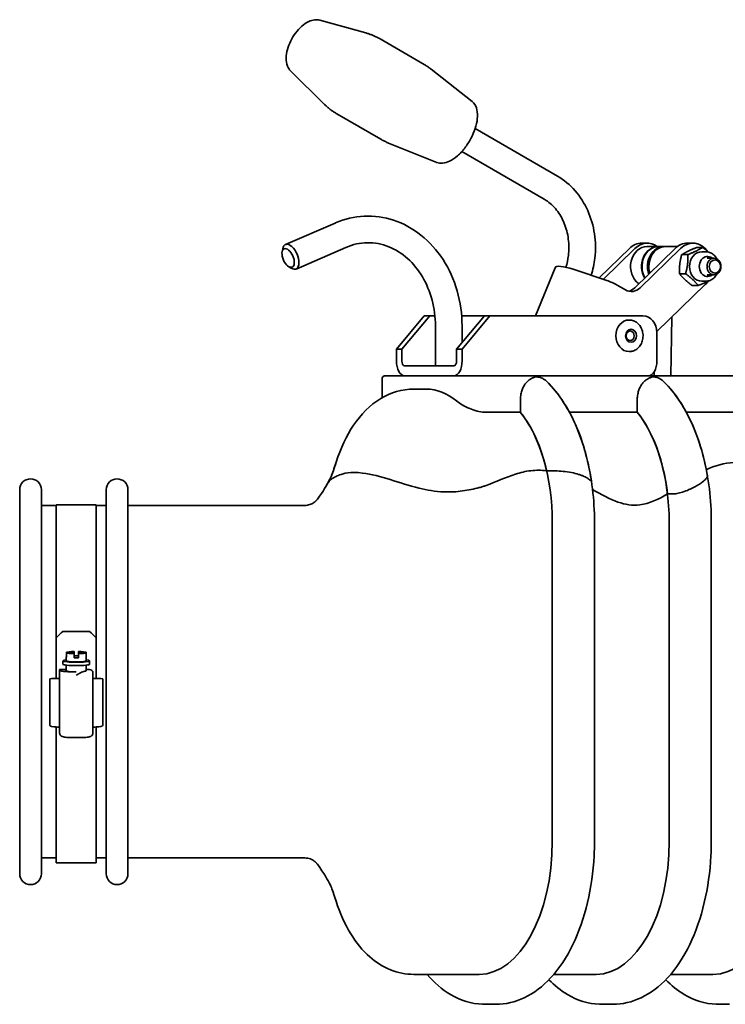
# Model space of a CAD drawing. Units: millimetres. Extents: x 239 to 5210, y 1607 to 5996.
# Drawn here: x 3496 to 3708, y 2990 to 3286 of the extents above; entities that cross this region are included whole.
import ezdxf

# ---------------------------------------------------------------- set-up
doc = ezdxf.new("R2010")
doc.units = ezdxf.units.MM
doc.layers.add('Widoczne (ISO)', color=1, linetype='Continuous', lineweight=35)

msp = doc.modelspace()

# ---------------------------------------------------------------- linework, layer by layer
at = {"layer": 'Widoczne (ISO)'}
for p, q in [((3586.09, 3285.97), (3599.96, 3282.14)), ((3617.43, 3272.71), (3604.24, 3280.34)), ((3577.3, 3270.78), (3587.52, 3260.66)), ((3631.87, 3261.55), (3619.59, 3271.24)), ((3604.41, 3250.2), (3591.21, 3257.84)), ((3657.5, 3239.11), (3632.78, 3253.42)), ((3621.27, 3243.24), (3606.76, 3249.06)), ((3653.5, 3232.18), (3628.77, 3246.5)), ((3590.7, 3225), (3575.78, 3218.51)), ((3684.49, 3218.93), (3682.84, 3218.93)), ((3698.21, 3218.93), (3696.56, 3218.93)), ((3574.78, 3216.32), (3574.96, 3217.27)), ((3593.9, 3217.67), (3578.97, 3211.17)), ((3679.15, 3217.36), (3670.04, 3208.48)), ((3671.27, 3208.07), (3680.79, 3217.36)), ((3692.87, 3217.36), (3680.73, 3205.52)), ((3682.37, 3205.52), (3694.51, 3217.36)), ((3684.49, 3217.93), (3687.78, 3217.93)), ((3689.57, 3217.93), (3687.92, 3217.93)), ((3693.55, 3217.93), (3689.98, 3217.93)), ((3694.83, 3215.49), (3696.68, 3215.49)), ((3699.31, 3217.65), (3701.15, 3217.65)), ((3700.9, 3216.37), (3702.05, 3216.37)), ((3702.44, 3214.43), (3704.53, 3214.43)), ((3576.69, 3211.93), (3577.51, 3211.41)), ((3650.92, 3197.09), (3656.78, 3211.56)), ((3662.26, 3211.09), (3672.32, 3207.72)), ((3694.16, 3209.77), (3696, 3209.77)), ((3702.44, 3209.43), (3704.53, 3209.43)), ((3675.44, 3206.33), (3677.91, 3204.9)), ((3701.91, 3206.5), (3687.37, 3192.34)), ((3700.9, 3207.49), (3702.05, 3207.49)), ((3697.96, 3206.21), (3699.8, 3206.21)), ((3617.46, 3197.09), (3609.11, 3187.09)), ((3610.75, 3187.09), (3619.11, 3197.09)), ((3619.11, 3197.09), (3617.46, 3197.09)), ((3620.69, 3197.09), (3619.11, 3197.09)), ((3635.57, 3197.09), (3627.21, 3187.09)), ((3635.57, 3197.09), (3628.72, 3197.09)), ((3628.86, 3187.09), (3637.22, 3197.09)), ((3637.22, 3197.09), (3635.57, 3197.09)), ((3637.22, 3197.09), (3683.2, 3197.09)), ((3679.08, 3195.84), (3679.02, 3195.84)), ((3691.82, 3196.68), (3691.53, 3179.09)), ((3620.83, 3182.09), (3620.83, 3194.09)), ((3628.83, 3189.02), (3628.83, 3194.09)), ((3687.38, 3192.09), (3687.38, 3183.59)), ((3609.11, 3187.09), (3609.11, 3183.59)), ((3609.11, 3187.09), (3610.75, 3187.09)), ((3610.75, 3187.09), (3610.75, 3183.59)), ((3627.21, 3187.09), (3627.21, 3183.59)), ((3627.21, 3187.09), (3628.86, 3187.09)), ((3628.86, 3183.59), (3628.86, 3187.09)), ((3679.08, 3186.34), (3679.02, 3186.34)), ((3626.39, 3182.09), (3611.57, 3182.09)), ((3686.52, 3179.09), (3686.53, 3180.2)), ((3604.79, 3172.47), (3604.79, 3178.09)), ((3604.79, 3172.47), (3604.79, 3178.09)), ((3605.79, 3179.09), (3606.61, 3179.09)), ((3605.79, 3179.09), (3606.61, 3179.09)), ((3628.01, 3179.09), (3606.61, 3179.09)), ((3628.01, 3179.09), (3606.61, 3179.09)), ((3628.01, 3179.09), (3634.94, 3179.09)), ((3628.01, 3179.09), (3634.94, 3179.09)), ((3719.1, 3179.09), (3634.94, 3179.09)), ((3719.1, 3179.09), (3634.94, 3179.09)), ((3614.46, 3175.09), (3614.32, 3175.09)), ((3614.46, 3175.09), (3614.32, 3175.09)), ((3617.44, 3175.09), (3614.46, 3175.09)), ((3617.44, 3175.09), (3614.46, 3175.09)), ((3617.46, 3175.09), (3617.44, 3175.09)), ((3617.46, 3175.09), (3617.44, 3175.09)), ((3618.12, 3175.09), (3617.46, 3175.09)), ((3618.12, 3175.09), (3617.46, 3175.09)), ((3646.35, 3171.73), (3646.35, 3168.16)), ((3646.35, 3171.73), (3646.35, 3168.16)), ((3681.46, 3171.73), (3681.46, 3168.16)), ((3681.46, 3171.73), (3681.46, 3168.16)), ((3646.35, 3168.16), (3635.48, 3168.16)), ((3646.35, 3168.16), (3635.48, 3168.16)), ((3681.46, 3168.16), (3661.09, 3168.16)), ((3681.46, 3168.16), (3661.09, 3168.16)), ((3716.57, 3168.16), (3696.2, 3168.16)), ((3716.57, 3168.16), (3696.2, 3168.16)), ((3654.26, 3150.5), (3656.03, 3150.5)), ((3495.94, 3029.34), (3495.94, 3144.84)), ((3502.44, 3144.84), (3502.44, 3029.34)), ((3521.94, 3029.34), (3521.94, 3144.84)), ((3528.44, 3144.84), (3528.44, 3029.34)), ((3690.57, 3143.56), (3692.25, 3143.56)), ((3502.44, 3140.09), (3506.94, 3140.09)), ((3506.94, 3140.29), (3506.94, 3100.29)), ((3518.94, 3140.29), (3506.94, 3140.29)), ((3518.94, 3140.29), (3518.94, 3100.29)), ((3518.94, 3140.09), (3521.94, 3140.09)), ((3528.44, 3140.09), (3581.59, 3140.09)), ((3655.96, 3039.09), (3655.96, 3135.09)), ((3668.62, 3039.09), (3668.62, 3135.09)), ((3691.07, 3039.09), (3691.07, 3135.09)), ((3703.73, 3039.09), (3703.73, 3135.09)), ((3506.94, 3100.29), (3506.94, 3088.01)), ((3516.94, 3102.22), (3508.94, 3102.22)), ((3518.94, 3100.29), (3518.94, 3088.01)), ((3509.94, 3093.37), (3509.94, 3094.56)), ((3510.01, 3095.78), (3510.01, 3095.92)), ((3510.01, 3095.92), (3512.29, 3095.92)), ((3510.01, 3095.78), (3510.01, 3094.49)), ((3512.29, 3095.78), (3510.01, 3095.78)), ((3512.29, 3095.92), (3512.29, 3096.19)), ((3512.29, 3095.78), (3512.29, 3095.92)), ((3512.29, 3095.52), (3512.29, 3095.78)), ((3512.29, 3094.22), (3512.29, 3095.52)), ((3513.59, 3096.19), (3513.59, 3095.92)), ((3513.59, 3095.92), (3513.59, 3095.78)), ((3513.59, 3095.92), (3515.86, 3095.92)), ((3515.86, 3095.78), (3513.59, 3095.78)), ((3513.59, 3095.78), (3513.59, 3095.52)), ((3513.59, 3095.52), (3513.59, 3094.22)), ((3515.86, 3095.92), (3515.86, 3095.78)), ((3515.86, 3094.49), (3515.86, 3095.78)), ((3515.94, 3093.37), (3515.94, 3094.56)), ((3508.94, 3092.37), (3508.94, 3093.37)), ((3509.94, 3090.39), (3509.94, 3092.07)), ((3515.94, 3090.39), (3515.94, 3092.07)), ((3516.94, 3092.37), (3516.94, 3093.37)), ((3504.94, 3073.97), (3504.94, 3087.98)), ((3507.94, 3090.5), (3507.94, 3090.73)), ((3509.94, 3090.73), (3507.94, 3090.73)), ((3507.94, 3090.5), (3507.94, 3071.63)), ((3512.94, 3090.04), (3511.94, 3090.04)), ((3516.94, 3090.73), (3515.94, 3090.73)), ((3517.94, 3089.51), (3517.94, 3089.74)), ((3517.94, 3071.63), (3517.94, 3089.51)), ((3520.94, 3087.98), (3520.94, 3073.97)), ((3506.94, 3073.48), (3506.94, 3032.64)), ((3518.94, 3073.48), (3518.94, 3032.64)), ((3511.94, 3070.28), (3513.94, 3070.28)), ((3502.44, 3034.09), (3506.94, 3034.09)), ((3518.94, 3032.64), (3506.94, 3032.64)), ((3518.94, 3034.09), (3521.94, 3034.09)), ((3528.44, 3034.09), (3581.57, 3034.09)), ((3614.32, 2999.09), (3614.49, 2999.09)), ((3614.49, 2999.09), (3617.44, 2999.09)), ((3634, 2999.09), (3617.44, 2999.09)), ((3669.12, 2999.09), (3656.4, 2999.09)), ((3704.23, 2999.09), (3691.51, 2999.09)), ((3635.73, 2990.09), (3639.02, 2990.09)), ((3670.84, 2990.09), (3674.13, 2990.09)), ((3705.95, 2990.09), (3709.24, 2990.09))]:
    msp.add_line(p, q, dxfattribs=at)
for centre, radius, start, end in [((3605.79, 3178.09), 1, 90, 180), ((3605.79, 3178.09), 1, 90, 180), ((3499.19, 3144.84), 3.25, 0, 180), ((3525.19, 3144.84), 3.25, 0, 180), ((3499.19, 3029.34), 3.25, 180, 0), ((3525.19, 3029.34), 3.25, 180, 0)]:
    msp.add_arc(centre, radius, start, end, dxfattribs=at)
for centre, major_axis, ratio, start_param, end_param in [((3577.37, 3214.84), (1.6, -3.67), 0.515674, 5.637343, 10.07062), ((3682.84, 3211.93), (0, 7), 0.835974, 0, 0.683723), ((3684.49, 3211.93), (0, 7), 0.835974, 5.742086, 6.966908), ((3696.56, 3211.93), (0, 7), 0.835974, 0, 0.683723), ((3698.21, 3211.93), (0, 7), 0.835974, 5.401765, 6.966908), ((3684.49, 3211.93), (0, 6), 0.835974, 0, 2.616114), ((3687.78, 3211.93), (0, 6), 0.835974, 6.269509, 8.47677), ((3687.92, 3211.93), (0, 6), 0.835974, 0, 2.176264), ((3689.57, 3211.93), (0, 6), 0.835974, 6.242146, 8.248169), ((3689.98, 3211.93), (0, 6), 0.835974, 0, 1.91043), ((3700.9, 3211.93), (0, -4.44), 0.835974, 3.141593, 6.283185), ((3702.6, 3211.93), (0, 3), 0.835974, 5.697617, 10.010346), ((3663.27, 3208.93), (-6.49, 2.63), 0.239062, 4.964101, 6.283185), ((3672.97, 3206.33), (4.17, -1.69), 0.239062, 1.03711, 1.822508), ((3698.21, 3211.93), (0, -7), 0.835974, 0.683723, 0.890735), ((3679.73, 3209.4), (0, -5), 0.835974, 5.832444, 6.966908), ((3678.09, 3209.4), (0, -5), 0.835974, 0.198228, 0.683723), ((3679.02, 3191.09), (0, -4.75), 0.835974, 3.141593, 6.283185), ((3683.2, 3192.09), (0, 5), 0.835974, 4.712389, 6.283185), ((3611.57, 3183.59), (0, -4.5), 0.548769, 4.712389, 6.283185), ((3611.57, 3183.59), (0, -1.5), 0.548769, 4.712389, 6.283185), ((3626.39, 3183.59), (0, -4.5), 0.548769, 0, 1.570796), ((3626.39, 3183.59), (0, -1.5), 0.548769, 0, 1.570796), ((3684.91, 3183.59), (0, -4.5), 0.548769, 0, 1.570796), ((3618.12, 3135.09), (0, 40), 0.548769, 5.857989, 6.283185), ((3618.12, 3135.09), (0, 40), 0.548769, 5.857989, 6.283185), ((3634, 3135.09), (0, 40), 0.548769, 5.108083, 5.685779), ((3634, 3135.09), (0, 40), 0.548769, 4.712389, 5.685779), ((3669.12, 3135.09), (0, 40), 0.548769, 4.925943, 5.685779), ((3669.12, 3135.09), (0, 40), 0.548769, 4.712389, 5.685779), ((3508.94, 3086.84), (53.64, 53.64), 0.144852, 1.426945, 1.463854), ((3516.94, 3086.84), (-53.64, 53.64), 0.144852, 4.819331, 4.85624), ((3512.94, 3094.56), (-3, 0), 0.114181, 6.064787, 6.501584), ((3512.94, 3095.85), (-3, 0), 0.114181, 4.930788, 6.064787), ((3512.94, 3095.85), (-3, 0), 0.114181, 0.218399, 1.352398), ((3512.94, 3094.56), (3, 0), 0.114181, 1.352398, 1.789195), ((3512.94, 3094.56), (-3, 0), 0.114181, 1.352398, 1.789195), ((3512.94, 3095.85), (3, 0), 0.114181, 0.218399, 1.352398), ((3512.94, 3095.85), (3, 0), 0.114181, 4.930788, 6.064787), ((3512.94, 3094.56), (3, 0), 0.114181, 6.064787, 6.501584), ((3512.94, 3093.37), (-4, 0), 0.114181, 5.560451, 10.147512), ((3512.94, 3092.37), (4, 0), 0.114181, 3.141593, 6.283185), ((3512.94, 3093.37), (3, 0), 0.114181, 3.141593, 6.283185), ((3506.94, 3087.98), (-2, 0), 0.016468, 4.712389, 6.283185), ((3506.94, 3088.02), (1, 0), 0.016468, 4.712389, 6.283185), ((3511.94, 3090.5), (-4, 0), 0.114181, 0, 1.570796), ((3512.94, 3090.39), (-3, 0), 0.114181, 0, 1.570796), ((3512.94, 3090.39), (3, 0), 0.114181, 5.735728, 6.283185), ((3516.94, 3089.74), (1, 0), 0.99346, 0, 1.570796), ((3518.94, 3088.02), (-1, 0), 0.016468, 0, 1.570796), ((3518.94, 3087.98), (2, 0), 0.016468, 0, 1.570796), ((3506.94, 3073.97), (-2, 0), 0.242877, 0, 1.570796), ((3506.94, 3073.24), (1, 0), 0.242877, 0, 1.570796), ((3518.94, 3073.24), (-1, 0), 0.242877, 4.712389, 6.283185), ((3518.94, 3073.97), (2, 0), 0.242877, 4.712389, 6.283185), ((3634, 3039.09), (0, -40), 0.548769, 0, 1.570796), ((3669.12, 3039.09), (0, -40), 0.548769, 0, 1.570796), ((3704.23, 3039.09), (0, -40), 0.548769, 0, 1.570796)]:
    msp.add_ellipse(centre, major_axis=major_axis, ratio=ratio, start_param=start_param, end_param=end_param, dxfattribs=at)
for centre, major_axis, ratio in [((3576.59, 3214.5), (1.2, -2.75), 0.515674), ((3704.53, 3211.93), (0, -2.5), 0.835974), ((3704.8, 3211.93), (0, 2.01), 0.835974), ((3679.62, 3191.09), (0, -1.95), 0.835974), ((3679.35, 3191.09), (0, -1.45), 0.835974)]:
    msp.add_ellipse(centre, major_axis=major_axis, ratio=ratio, dxfattribs=at)
for points, knots in [([(3586.09, 3285.97), (3585.59, 3286.11), (3585.07, 3286.14), (3583.95, 3286.03), (3583.35, 3285.84), (3582.04, 3285.23), (3581.35, 3284.75), (3580.02, 3283.58), (3579.39, 3282.88), (3578.27, 3281.38), (3577.77, 3280.57), (3576.95, 3278.91), (3576.61, 3278.06), (3576.13, 3276.33), (3575.98, 3275.47), (3575.95, 3273.77), (3576.06, 3272.93), (3576.6, 3271.65), (3576.89, 3271.17), (3577.3, 3270.78)], [1.88668, 1.88668, 1.88668, 1.88668, 2.100295, 2.100295, 2.374303, 2.374303, 2.732308, 2.732308, 3.099663, 3.099663, 3.454793, 3.454793, 3.808319, 3.808319, 4.170971, 4.170971, 4.540794, 4.540794, 4.771923, 4.771923, 4.771923, 4.771923]), ([(3604.24, 3280.34), (3603.96, 3280.5), (3603.69, 3280.65), (3603.12, 3280.94), (3602.84, 3281.08), (3602.27, 3281.33), (3601.98, 3281.45), (3601.4, 3281.68), (3601.11, 3281.78), (3600.53, 3281.97), (3600.24, 3282.06), (3599.96, 3282.14)], [1.7585054, 1.7585054, 1.7585054, 1.7585054, 1.7841404, 1.7841404, 1.8097753, 1.8097753, 1.8354103, 1.8354103, 1.8610452, 1.8610452, 1.8866802, 1.8866802, 1.8866802, 1.8866802]), ([(3619.59, 3271.24), (3619.46, 3271.34), (3619.32, 3271.45), (3619.04, 3271.66), (3618.9, 3271.76), (3618.62, 3271.96), (3618.47, 3272.06), (3618.18, 3272.25), (3618.03, 3272.34), (3617.73, 3272.53), (3617.58, 3272.62), (3617.43, 3272.71)], [1.68743225, 1.68743225, 1.68743225, 1.68743225, 1.70164689, 1.70164689, 1.71586152, 1.71586152, 1.73007616, 1.73007616, 1.7442908, 1.7442908, 1.75850543, 1.75850543, 1.75850543, 1.75850543]), ([(3587.52, 3260.66), (3587.73, 3260.45), (3587.95, 3260.24), (3588.41, 3259.84), (3588.64, 3259.64), (3589.12, 3259.25), (3589.37, 3259.06), (3589.88, 3258.69), (3590.14, 3258.51), (3590.67, 3258.17), (3590.94, 3258), (3591.21, 3257.84)], [4.7719234, 4.7719234, 4.7719234, 4.7719234, 4.7975583, 4.7975583, 4.8231933, 4.8231933, 4.8488282, 4.8488282, 4.8744631, 4.8744631, 4.9000981, 4.9000981, 4.9000981, 4.9000981]), ([(3621.27, 3243.24), (3621.8, 3243.02), (3622.38, 3242.95), (3623.68, 3243.04), (3624.39, 3243.26), (3625.9, 3243.99), (3626.7, 3244.53), (3628.24, 3245.88), (3628.98, 3246.67), (3630.33, 3248.43), (3630.94, 3249.38), (3632, 3251.36), (3632.44, 3252.38), (3633.11, 3254.41), (3633.33, 3255.41), (3633.53, 3257.33), (3633.5, 3258.24), (3633.14, 3259.85), (3632.82, 3260.57), (3632.18, 3261.29), (3632.03, 3261.43), (3631.87, 3261.55)], [4.971171, 4.971171, 4.971171, 4.971171, 5.225486, 5.225486, 5.528237, 5.528237, 5.868925, 5.868925, 6.207299, 6.207299, 6.540671, 6.540671, 6.872946, 6.872946, 7.207916, 7.207916, 7.54877, 7.54877, 7.880386, 7.880386, 7.970618, 7.970618, 7.970618, 7.970618]), ([(3604.41, 3250.2), (3604.56, 3250.12), (3604.71, 3250.03), (3605.02, 3249.86), (3605.17, 3249.78), (3605.49, 3249.62), (3605.64, 3249.55), (3605.96, 3249.4), (3606.12, 3249.33), (3606.44, 3249.19), (3606.6, 3249.12), (3606.76, 3249.06)], [4.90009809, 4.90009809, 4.90009809, 4.90009809, 4.91431273, 4.91431273, 4.92852736, 4.92852736, 4.942742, 4.942742, 4.95695663, 4.95695663, 4.97117127, 4.97117127, 4.97117127, 4.97117127]), ([(3667.64, 3209.28), (3668.18, 3210.96), (3668.55, 3212.7), (3669.03, 3216.89), (3668.99, 3219.36), (3668.27, 3224.18), (3667.58, 3226.53), (3665.62, 3230.91), (3664.35, 3232.94), (3661.27, 3236.46), (3659.48, 3237.96), (3657.5, 3239.11)], [3.227182, 3.227182, 3.227182, 3.227182, 3.455752, 3.455752, 3.769911, 3.769911, 4.08407, 4.08407, 4.39823, 4.39823, 4.712389, 4.712389, 4.712389, 4.712389]), ([(3660.02, 3211.71), (3660.38, 3212.83), (3660.64, 3214), (3660.99, 3216.84), (3660.98, 3218.53), (3660.56, 3221.83), (3660.14, 3223.43), (3658.93, 3226.39), (3658.15, 3227.74), (3656.29, 3230.09), (3655.22, 3231.07), (3653.89, 3231.95), (3653.69, 3232.07), (3653.5, 3232.18)], [3.226924, 3.226924, 3.226924, 3.226924, 3.44456, 3.44456, 3.74538, 3.74538, 4.046215, 4.046215, 4.349223, 4.349223, 4.659583, 4.659583, 4.712389, 4.712389, 4.712389, 4.712389]), ([(3628.83, 3194.09), (3628.83, 3197.64), (3628.34, 3201.2), (3626.41, 3207.95), (3624.97, 3211.15), (3621.29, 3216.84), (3619.05, 3219.34), (3614.01, 3223.35), (3611.23, 3224.87), (3605.43, 3226.78), (3602.42, 3227.2), (3596.49, 3226.92), (3593.56, 3226.23), (3590.78, 3225.04), (3590.74, 3225.02), (3590.7, 3225)], [3.141593, 3.141593, 3.141593, 3.141593, 3.471481, 3.471481, 3.800459, 3.800459, 4.12582, 4.12582, 4.443514, 4.443514, 4.752068, 4.752068, 5.057227, 5.057227, 5.061455, 5.061455, 5.061455, 5.061455]), ([(3620.83, 3194.09), (3620.83, 3196.71), (3620.49, 3199.34), (3619.17, 3204.33), (3618.19, 3206.69), (3615.69, 3210.92), (3614.17, 3212.78), (3610.74, 3215.86), (3608.82, 3217.06), (3604.74, 3218.7), (3602.56, 3219.11), (3598.19, 3219.06), (3595.99, 3218.58), (3593.9, 3217.67)], [3.141593, 3.141593, 3.141593, 3.141593, 3.448999, 3.448999, 3.757094, 3.757094, 4.068279, 4.068279, 4.38791, 4.38791, 4.723122, 4.723122, 5.061455, 5.061455, 5.061455, 5.061455]), ([(3702.05, 3216.37), (3702.45, 3216.37), (3702.85, 3216.3), (3703.61, 3216.02), (3703.98, 3215.82), (3704.63, 3215.28), (3704.93, 3214.95), (3705.24, 3214.46), (3705.31, 3214.34), (3705.38, 3214.21)], [5.095735, 5.095735, 5.095735, 5.095735, 5.390597, 5.390597, 5.691872, 5.691872, 6.007709, 6.007709, 6.108903, 6.108903, 6.108903, 6.108903]), ([(3705.38, 3209.65), (3705.3, 3209.49), (3705.21, 3209.35), (3704.85, 3208.82), (3704.54, 3208.49), (3703.84, 3207.96), (3703.45, 3207.76), (3702.72, 3207.54), (3702.39, 3207.49), (3702.05, 3207.49)], [7.22416, 7.22416, 7.22416, 7.22416, 7.348424, 7.348424, 7.676973, 7.676973, 7.990997, 7.990997, 8.237328, 8.237328, 8.237328, 8.237328]), ([(3679.08, 3195.84), (3679.51, 3195.84), (3679.93, 3195.76), (3680.75, 3195.46), (3681.13, 3195.24), (3681.84, 3194.67), (3682.15, 3194.31), (3682.67, 3193.5), (3682.87, 3193.04), (3683.15, 3192.07), (3683.22, 3191.56), (3683.21, 3190.53), (3683.13, 3190.02), (3682.84, 3189.04), (3682.62, 3188.58), (3682.07, 3187.76), (3681.73, 3187.4), (3680.98, 3186.84), (3680.57, 3186.62), (3679.79, 3186.39), (3679.44, 3186.34), (3679.08, 3186.34)], [6.066418, 6.066418, 6.066418, 6.066418, 6.362782, 6.362782, 6.665309, 6.665309, 6.981639, 6.981639, 7.310462, 7.310462, 7.645842, 7.645842, 7.982936, 7.982936, 8.318093, 8.318093, 8.646139, 8.646139, 8.960713, 8.960713, 9.208011, 9.208011, 9.208011, 9.208011]), ([(3649.42, 3178.09), (3649.17, 3177.94), (3648.91, 3177.76), (3648.39, 3177.31), (3648.13, 3177.03), (3647.68, 3176.45), (3647.46, 3176.1), (3647.06, 3175.33), (3646.9, 3174.93), (3646.64, 3174.12), (3646.53, 3173.64), (3646.38, 3172.67), (3646.35, 3172.18), (3646.35, 3171.73)], [4.1054509, 4.1054509, 4.1054509, 4.1054509, 4.2040517, 4.2040517, 4.3172675, 4.3172675, 4.4405345, 4.4405345, 4.5638015, 4.5638015, 4.6991755, 4.6991755, 4.8345496, 4.8345496, 4.8345496, 4.8345496]), ([(3649.42, 3178.09), (3649.17, 3177.94), (3648.91, 3177.76), (3648.39, 3177.31), (3648.13, 3177.03), (3647.68, 3176.45), (3647.46, 3176.1), (3647.06, 3175.33), (3646.9, 3174.93), (3646.64, 3174.12), (3646.53, 3173.64), (3646.38, 3172.67), (3646.35, 3172.18), (3646.35, 3171.73)], [4.1054509, 4.1054509, 4.1054509, 4.1054509, 4.2040517, 4.2040517, 4.3172675, 4.3172675, 4.4405345, 4.4405345, 4.5638015, 4.5638015, 4.6991755, 4.6991755, 4.8345496, 4.8345496, 4.8345496, 4.8345496]), ([(3653.31, 3178.09), (3653.03, 3178.25), (3652.71, 3178.4), (3652.15, 3178.59), (3651.93, 3178.65), (3651.59, 3178.72), (3651.45, 3178.73), (3651.2, 3178.74), (3651.1, 3178.74), (3650.74, 3178.7), (3650.49, 3178.61), (3649.97, 3178.39), (3649.7, 3178.24), (3649.42, 3178.09)], [-1.2762403, -1.2762403, -1.2762403, -1.2762403, -1.1724788, -1.1724788, -1.1023296, -1.1023296, -1.0525013, -1.0525013, -1.0140643, -1.0140643, -0.9129475, -0.9129475, -0.812877, -0.812877, -0.812877, -0.812877]), ([(3653.31, 3178.09), (3653.03, 3178.25), (3652.71, 3178.4), (3652.15, 3178.59), (3651.93, 3178.65), (3651.59, 3178.72), (3651.45, 3178.73), (3651.2, 3178.74), (3651.1, 3178.74), (3650.74, 3178.7), (3650.49, 3178.61), (3649.97, 3178.39), (3649.7, 3178.24), (3649.42, 3178.09)], [-1.2762403, -1.2762403, -1.2762403, -1.2762403, -1.1724788, -1.1724788, -1.1023296, -1.1023296, -1.0525013, -1.0525013, -1.0140643, -1.0140643, -0.9129475, -0.9129475, -0.812877, -0.812877, -0.812877, -0.812877]), ([(3654.29, 3177.35), (3654.22, 3177.42), (3654.14, 3177.49), (3653.83, 3177.76), (3653.57, 3177.94), (3653.31, 3178.09)], [3.5212802, 3.5212802, 3.5212802, 3.5212802, 3.5517455, 3.5517455, 3.6503463, 3.6503463, 3.6503463, 3.6503463]), ([(3654.29, 3177.35), (3654.22, 3177.42), (3654.14, 3177.49), (3653.83, 3177.76), (3653.57, 3177.94), (3653.31, 3178.09)], [3.5212802, 3.5212802, 3.5212802, 3.5212802, 3.5517455, 3.5517455, 3.6503463, 3.6503463, 3.6503463, 3.6503463]), ([(3667.76, 3147.02), (3667.4, 3149.49), (3666.93, 3151.9), (3665.76, 3156.59), (3665.07, 3158.86), (3663.48, 3163.21), (3662.58, 3165.28), (3660.57, 3169.19), (3659.46, 3171.03), (3657.03, 3174.42), (3655.71, 3175.97), (3654.29, 3177.35)], [4.9727623, 4.9727623, 4.9727623, 4.9727623, 5.1370029, 5.1370029, 5.3012435, 5.3012435, 5.4654841, 5.4654841, 5.6297247, 5.6297247, 5.7939653, 5.7939653, 5.7939653, 5.7939653]), ([(3668.62, 3135.09), (3668.62, 3138.42), (3668.42, 3141.76), (3667.63, 3148.31), (3667.04, 3151.51), (3665.48, 3157.67), (3664.51, 3160.61), (3662.21, 3166.14), (3660.88, 3168.72), (3657.85, 3173.42), (3656.16, 3175.53), (3654.29, 3177.35)], [4.712389, 4.712389, 4.712389, 4.712389, 4.928704, 4.928704, 5.14502, 5.14502, 5.361335, 5.361335, 5.57765, 5.57765, 5.793965, 5.793965, 5.793965, 5.793965]), ([(3684.53, 3178.09), (3684.28, 3177.94), (3684.02, 3177.76), (3683.5, 3177.31), (3683.24, 3177.03), (3682.8, 3176.45), (3682.57, 3176.1), (3682.17, 3175.33), (3682.01, 3174.93), (3681.75, 3174.12), (3681.64, 3173.64), (3681.5, 3172.67), (3681.46, 3172.18), (3681.46, 3171.73)], [4.1054509, 4.1054509, 4.1054509, 4.1054509, 4.2040517, 4.2040517, 4.3172675, 4.3172675, 4.4405345, 4.4405345, 4.5638015, 4.5638015, 4.6991755, 4.6991755, 4.8345496, 4.8345496, 4.8345496, 4.8345496]), ([(3684.53, 3178.09), (3684.28, 3177.94), (3684.02, 3177.76), (3683.5, 3177.31), (3683.24, 3177.03), (3682.8, 3176.45), (3682.57, 3176.1), (3682.17, 3175.33), (3682.01, 3174.93), (3681.75, 3174.12), (3681.64, 3173.64), (3681.5, 3172.67), (3681.46, 3172.18), (3681.46, 3171.73)], [4.1054509, 4.1054509, 4.1054509, 4.1054509, 4.2040517, 4.2040517, 4.3172675, 4.3172675, 4.4405345, 4.4405345, 4.5638015, 4.5638015, 4.6991755, 4.6991755, 4.8345496, 4.8345496, 4.8345496, 4.8345496]), ([(3688.42, 3178.09), (3688.14, 3178.25), (3687.82, 3178.4), (3687.26, 3178.59), (3687.04, 3178.65), (3686.7, 3178.72), (3686.56, 3178.73), (3686.31, 3178.74), (3686.21, 3178.74), (3685.85, 3178.7), (3685.6, 3178.61), (3685.08, 3178.39), (3684.81, 3178.24), (3684.53, 3178.09)], [-1.2762403, -1.2762403, -1.2762403, -1.2762403, -1.1724788, -1.1724788, -1.1023296, -1.1023296, -1.0525013, -1.0525013, -1.0140643, -1.0140643, -0.9129475, -0.9129475, -0.812877, -0.812877, -0.812877, -0.812877]), ([(3688.42, 3178.09), (3688.14, 3178.25), (3687.82, 3178.4), (3687.26, 3178.59), (3687.04, 3178.65), (3686.7, 3178.72), (3686.56, 3178.73), (3686.31, 3178.74), (3686.21, 3178.74), (3685.85, 3178.7), (3685.6, 3178.61), (3685.08, 3178.39), (3684.81, 3178.24), (3684.53, 3178.09)], [-1.2762403, -1.2762403, -1.2762403, -1.2762403, -1.1724788, -1.1724788, -1.1023296, -1.1023296, -1.0525013, -1.0525013, -1.0140643, -1.0140643, -0.9129475, -0.9129475, -0.812877, -0.812877, -0.812877, -0.812877]), ([(3689.4, 3177.35), (3689.33, 3177.42), (3689.25, 3177.49), (3688.94, 3177.76), (3688.68, 3177.94), (3688.42, 3178.09)], [3.5212802, 3.5212802, 3.5212802, 3.5212802, 3.5517455, 3.5517455, 3.6503463, 3.6503463, 3.6503463, 3.6503463]), ([(3689.4, 3177.35), (3689.33, 3177.42), (3689.25, 3177.49), (3688.94, 3177.76), (3688.68, 3177.94), (3688.42, 3178.09)], [3.5212802, 3.5212802, 3.5212802, 3.5212802, 3.5517455, 3.5517455, 3.6503463, 3.6503463, 3.6503463, 3.6503463]), ([(3702.56, 3149), (3702.16, 3151.3), (3701.66, 3153.56), (3700.47, 3157.94), (3699.78, 3160.05), (3698.21, 3164.1), (3697.33, 3166.04), (3695.38, 3169.69), (3694.32, 3171.41), (3692, 3174.58), (3690.75, 3176.04), (3689.4, 3177.35)], [5.0169439, 5.0169439, 5.0169439, 5.0169439, 5.1723482, 5.1723482, 5.3277525, 5.3277525, 5.4831568, 5.4831568, 5.638561, 5.638561, 5.7939653, 5.7939653, 5.7939653, 5.7939653]), ([(3703.73, 3135.09), (3703.73, 3138.42), (3703.53, 3141.76), (3702.74, 3148.31), (3702.15, 3151.51), (3700.59, 3157.67), (3699.62, 3160.61), (3697.32, 3166.14), (3695.99, 3168.72), (3692.97, 3173.42), (3691.27, 3175.53), (3689.4, 3177.35)], [4.712389, 4.712389, 4.712389, 4.712389, 4.928704, 4.928704, 5.14502, 5.14502, 5.361335, 5.361335, 5.57765, 5.57765, 5.793965, 5.793965, 5.793965, 5.793965]), ([(3591.03, 3153.14), (3592.34, 3157.24), (3594.07, 3161), (3598.43, 3167.48), (3601.17, 3170.3), (3607.35, 3174.01), (3610.84, 3175.09), (3614.32, 3175.09)], [0, 0, 0, 0, 1.412842, 1.412842, 2.858379, 2.858379, 4.157362, 4.157362, 4.157362, 4.157362]), ([(3591.03, 3153.14), (3592.34, 3157.24), (3594.07, 3161), (3598.43, 3167.48), (3601.17, 3170.3), (3607.35, 3174.01), (3610.84, 3175.09), (3614.32, 3175.09)], [0, 0, 0, 0, 1.412842, 1.412842, 2.858379, 2.858379, 4.157362, 4.157362, 4.157362, 4.157362]), ([(3635.48, 3168.16), (3634.85, 3168.16), (3634.11, 3168.26), (3632.59, 3168.65), (3631.81, 3168.93), (3630.35, 3169.55), (3629.56, 3169.95), (3628.19, 3170.76), (3627.61, 3171.17), (3627.18, 3171.52)], [0, 0, 0, 0, 0.2267331, 0.2267331, 0.4534662, 0.4534662, 0.711274, 0.711274, 0.9690818, 0.9690818, 0.9690818, 0.9690818]), ([(3635.48, 3168.16), (3634.85, 3168.16), (3634.11, 3168.26), (3632.59, 3168.65), (3631.81, 3168.93), (3630.35, 3169.55), (3629.56, 3169.95), (3628.19, 3170.76), (3627.61, 3171.17), (3627.18, 3171.52)], [0, 0, 0, 0, 0.2267331, 0.2267331, 0.4534662, 0.4534662, 0.711274, 0.711274, 0.9690818, 0.9690818, 0.9690818, 0.9690818]), ([(3585.39, 3141.98), (3587.11, 3144.32), (3588.22, 3146.24), (3589.23, 3148.21), (3589.45, 3148.71), (3589.95, 3149.92), (3590.3, 3150.87), (3591.03, 3153.14)], [0, 0, 0, 0, 1.786095, 1.786095, 2.807763, 2.807763, 4.359349, 4.359349, 4.359349, 4.359349]), ([(3588.26, 3146.38), (3589.29, 3148.2), (3589.52, 3148.78), (3590.23, 3150.73), (3590.57, 3151.7), (3591.03, 3153.14)], [0, 0, 0, 0, 2.064159, 2.064159, 3.045161, 3.045161, 3.045161, 3.045161]), ([(3702.22, 3150.84), (3704.83, 3152.06), (3707.53, 3152.84), (3711.78, 3153.04), (3712.87, 3153.01), (3717.45, 3152.64), (3720.99, 3151.71), (3724.47, 3150.55)], [0.382792, 0.382792, 0.382792, 0.382792, 1.534365, 1.534365, 1.92704, 1.92704, 3.144153, 3.144153, 3.144153, 3.144153]), ([(3591.7, 3149.12), (3591.75, 3149.14), (3591.87, 3149.19), (3593.16, 3149.7), (3595.27, 3150.29), (3601.55, 3149.5), (3604.36, 3148.73), (3610.05, 3146.99), (3612.92, 3146.03), (3618.26, 3144.73), (3620.73, 3144.27), (3625.34, 3144.1), (3627.17, 3144.19), (3630.69, 3144.67), (3632.35, 3145.02), (3633.99, 3145.45)], [0, 0, 0, 0, 0.0409535, 0.0409535, 0.301886, 0.301886, 0.4847403, 0.4847403, 0.658386, 0.658386, 0.792285, 0.792285, 0.8836886, 0.8836886, 0.9691476, 0.9691476, 0.9691476, 0.9691476]), ([(3636.05, 3146.09), (3639.09, 3147.2), (3641.95, 3148.54), (3646.38, 3149.96), (3647.91, 3150.34), (3651.06, 3150.72), (3652.62, 3150.72), (3654.26, 3150.5)], [0.069638, 0.069638, 0.069638, 0.069638, 1.276354, 1.276354, 1.890363, 1.890363, 2.48337, 2.48337, 2.48337, 2.48337]), ([(3656.03, 3150.5), (3656.3, 3150.5), (3656.6, 3150.5), (3657.59, 3150.46), (3658.35, 3150.42), (3660, 3150.26), (3660.88, 3150.14), (3662.48, 3149.82), (3663.2, 3149.64), (3664.17, 3149.33), (3664.46, 3149.23), (3664.86, 3149.08), (3664.99, 3149.03), (3665.22, 3148.93), (3665.34, 3148.88), (3665.91, 3148.62), (3666.31, 3148.4), (3667.03, 3147.94), (3667.33, 3147.7), (3667.66, 3147.31), (3667.74, 3147.16), (3667.76, 3147.02)], [0.880534, 0.880534, 0.880534, 0.880534, 1.024809, 1.024809, 1.295364, 1.295364, 1.562626, 1.562626, 1.783978, 1.783978, 1.882743, 1.882743, 1.927463, 1.927463, 1.971057, 1.971057, 2.148789, 2.148789, 2.345847, 2.345847, 2.493503, 2.493503, 2.493503, 2.493503]), ([(3588.26, 3146.38), (3588.36, 3146.56), (3588.47, 3146.74), (3588.81, 3147.2), (3589.06, 3147.48), (3589.5, 3147.88), (3589.66, 3148.01), (3590.1, 3148.34), (3590.33, 3148.47), (3590.38, 3148.5)], [4.325865, 4.325865, 4.325865, 4.325865, 4.818723, 4.818723, 5.573709, 5.573709, 5.946053, 5.946053, 6.542071, 6.542071, 6.542071, 6.542071]), ([(3692.25, 3143.56), (3692.55, 3143.56), (3692.92, 3143.6), (3693.86, 3143.76), (3694.46, 3143.91), (3695.72, 3144.31), (3696.37, 3144.55), (3697.56, 3145.07), (3698.09, 3145.33), (3698.83, 3145.72), (3699.06, 3145.85), (3699.38, 3146.03), (3699.48, 3146.09), (3699.68, 3146.21), (3699.77, 3146.27), (3700.29, 3146.6), (3700.68, 3146.86), (3701.46, 3147.45), (3701.82, 3147.77), (3702.41, 3148.42), (3702.58, 3148.73), (3702.56, 3148.98), (3702.56, 3148.99), (3702.56, 3149)], [0.893594, 0.893594, 0.893594, 0.893594, 1.061677, 1.061677, 1.272681, 1.272681, 1.481741, 1.481741, 1.663063, 1.663063, 1.74618, 1.74618, 1.785325, 1.785325, 1.824409, 1.824409, 2.000127, 2.000127, 2.232703, 2.232703, 2.533364, 2.533364, 2.547409, 2.547409, 2.547409, 2.547409]), ([(3633.99, 3145.45), (3634.37, 3145.55), (3634.74, 3145.65), (3635.43, 3145.87), (3635.75, 3145.98), (3636.05, 3146.09)], [0, 0, 0, 0, 0.1246891, 0.1246891, 0.2435377, 0.2435377, 0.2435377, 0.2435377]), ([(3668.04, 3144.86), (3670.67, 3143.37), (3673.14, 3141.97), (3677.9, 3140.32), (3680.03, 3140.01), (3685.15, 3140.63), (3687.85, 3141.91), (3690.57, 3143.56)], [0.374746, 0.374746, 0.374746, 0.374746, 1.391796, 1.391796, 2.290354, 2.290354, 3.448406, 3.448406, 3.448406, 3.448406]), ([(3585.39, 3141.98), (3585.36, 3141.94), (3585.33, 3141.9), (3585.26, 3141.81), (3585.22, 3141.76), (3585.13, 3141.66), (3585.08, 3141.61), (3584.98, 3141.49), (3584.92, 3141.44), (3584.81, 3141.33), (3584.77, 3141.3), (3584.67, 3141.21), (3584.63, 3141.17), (3584.49, 3141.06)], [-0.1463338, -0.1463338, -0.1463338, -0.1463338, -0.117067, -0.117067, -0.0878003, -0.0878003, -0.0585335, -0.0585335, -0.0292668, -0.0292668, -0.0146334, -0.0146334, 0, 0, 0, 0]), ([(3584.49, 3141.06), (3584.38, 3140.98), (3584.27, 3140.9), (3583.99, 3140.73), (3583.84, 3140.64), (3583.49, 3140.47), (3583.3, 3140.39), (3582.87, 3140.25), (3582.63, 3140.19), (3582.13, 3140.11), (3581.86, 3140.09), (3581.59, 3140.09)], [-0.396499, -0.396499, -0.396499, -0.396499, -0.3428566, -0.3428566, -0.2892142, -0.2892142, -0.2355717, -0.2355717, -0.1819293, -0.1819293, -0.1282869, -0.1282869, -0.1282869, -0.1282869]), ([(3513.94, 3089.63), (3514.01, 3089.67), (3514.08, 3089.71), (3514.41, 3089.86), (3514.69, 3089.97), (3515.16, 3090.13), (3515.35, 3090.18), (3515.5, 3090.21)], [0.0720139, 0.0720139, 0.0720139, 0.0720139, 0.0889949, 0.0889949, 0.1432197, 0.1432197, 0.1868694, 0.1868694, 0.1868694, 0.1868694]), ([(3507.94, 3071.63), (3507.94, 3071.51), (3507.96, 3071.39), (3508.03, 3071.18), (3508.08, 3071.09), (3508.19, 3070.93), (3508.26, 3070.86), (3508.39, 3070.75), (3508.46, 3070.71), (3508.62, 3070.62), (3508.7, 3070.59), (3508.98, 3070.5), (3509.17, 3070.46), (3509.61, 3070.4), (3509.86, 3070.37), (3510.4, 3070.33), (3510.7, 3070.31), (3511.32, 3070.29), (3511.63, 3070.28), (3511.94, 3070.28)], [6.283185, 6.283185, 6.283185, 6.283185, 6.321633, 6.321633, 6.363915, 6.363915, 6.417233, 6.417233, 6.48964, 6.48964, 6.612645, 6.612645, 6.926804, 6.926804, 7.240963, 7.240963, 7.555122, 7.555122, 7.853982, 7.853982, 7.853982, 7.853982]), ([(3513.94, 3070.28), (3514.26, 3070.28), (3514.59, 3070.29), (3515.21, 3070.31), (3515.51, 3070.33), (3516.05, 3070.37), (3516.3, 3070.4), (3516.74, 3070.47), (3516.92, 3070.5), (3517.22, 3070.61), (3517.33, 3070.65), (3517.57, 3070.82), (3517.67, 3070.9), (3517.83, 3071.15), (3517.89, 3071.28), (3517.93, 3071.49), (3517.94, 3071.56), (3517.94, 3071.63)], [1.570796, 1.570796, 1.570796, 1.570796, 1.884956, 1.884956, 2.199115, 2.199115, 2.513274, 2.513274, 2.827433, 2.827433, 2.984513, 2.984513, 3.068339, 3.068339, 3.119389, 3.119389, 3.141593, 3.141593, 3.141593, 3.141593]), ([(3639.02, 2990.09), (3641.94, 2990.09), (3644.84, 2990.78), (3650.45, 2993.43), (3653.11, 2995.49), (3658.06, 3000.83), (3660.29, 3004.23), (3663.98, 3011.89), (3665.45, 3016.14), (3667.59, 3025.16), (3668.26, 3029.93), (3668.58, 3036.2), (3668.62, 3037.64), (3668.62, 3039.09)], [3.141593, 3.141593, 3.141593, 3.141593, 3.395081, 3.395081, 3.676342, 3.676342, 3.990501, 3.990501, 4.30466, 4.30466, 4.61882, 4.61882, 4.712389, 4.712389, 4.712389, 4.712389]), ([(3674.13, 2990.09), (3677.05, 2990.09), (3679.95, 2990.78), (3685.56, 2993.43), (3688.22, 2995.49), (3693.17, 3000.83), (3695.4, 3004.23), (3699.09, 3011.89), (3700.56, 3016.14), (3702.7, 3025.16), (3703.37, 3029.93), (3703.69, 3036.2), (3703.73, 3037.64), (3703.73, 3039.09)], [3.141593, 3.141593, 3.141593, 3.141593, 3.395081, 3.395081, 3.676342, 3.676342, 3.990501, 3.990501, 4.30466, 4.30466, 4.61882, 4.61882, 4.712389, 4.712389, 4.712389, 4.712389]), ([(3581.57, 3034.09), (3581.89, 3034.09), (3582.19, 3034.06), (3582.77, 3033.95), (3583.03, 3033.87), (3583.51, 3033.69), (3583.73, 3033.59), (3584.1, 3033.38), (3584.27, 3033.27), (3584.55, 3033.07), (3584.67, 3032.97), (3584.78, 3032.87)], [-0.2717102, -0.2717102, -0.2717102, -0.2717102, -0.2173681, -0.2173681, -0.1630261, -0.1630261, -0.1086841, -0.1086841, -0.054342, -0.054342, 0, 0, 0, 0]), ([(3584.78, 3032.87), (3584.84, 3032.81), (3584.89, 3032.77), (3584.99, 3032.67), (3585.04, 3032.62), (3585.12, 3032.52), (3585.16, 3032.48), (3585.24, 3032.39), (3585.27, 3032.35), (3585.34, 3032.27), (3585.37, 3032.23), (3585.39, 3032.19)], [-4.8885329, -4.8885329, -4.8885329, -4.8885329, -4.861595, -4.861595, -4.8346572, -4.8346572, -4.8077193, -4.8077193, -4.7807815, -4.7807815, -4.7538436, -4.7538436, -4.7538436, -4.7538436]), ([(3591.02, 3021.06), (3590.5, 3022.68), (3590.15, 3023.7), (3589.66, 3025), (3589.49, 3025.41), (3588.58, 3027.31), (3587.4, 3029.46), (3585.39, 3032.19)], [0, 0, 0, 0, 1.09394, 1.09394, 2.256651, 2.256651, 4.36852, 4.36852, 4.36852, 4.36852]), ([(3614.32, 2999.09), (3611.92, 2999.09), (3609.51, 2999.59), (3605.04, 3001.4), (3602.96, 3002.73), (3598.9, 3006.28), (3596.99, 3008.65), (3593.61, 3014.21), (3592.15, 3017.51), (3591.02, 3021.06)], [0, 0, 0, 0, 0.89806, 0.89806, 1.822543, 1.822543, 2.945151, 2.945151, 4.171336, 4.171336, 4.171336, 4.171336]), ([(3618.35, 2999.09), (3620.43, 2996.64), (3622.77, 2994.57), (3628.32, 2991.28), (3631.63, 2990.23), (3635.24, 2990.09), (3635.49, 2990.09), (3635.73, 2990.09)], [2.5679115, 2.5679115, 2.5679115, 2.5679115, 2.8274334, 2.8274334, 3.1205935, 3.1205935, 3.1415927, 3.1415927, 3.1415927, 3.1415927]), ([(3654.93, 2997.47), (3656.63, 2995.72), (3658.48, 2994.22), (3663.44, 2991.28), (3666.74, 2990.23), (3670.36, 2990.09), (3670.6, 2990.09), (3670.84, 2990.09)], [2.6274076, 2.6274076, 2.6274076, 2.6274076, 2.8274334, 2.8274334, 3.1205935, 3.1205935, 3.1415927, 3.1415927, 3.1415927, 3.1415927]), ([(3690.04, 2997.47), (3691.74, 2995.72), (3693.59, 2994.22), (3698.55, 2991.28), (3701.85, 2990.23), (3705.47, 2990.09), (3705.71, 2990.09), (3705.95, 2990.09)], [2.6274076, 2.6274076, 2.6274076, 2.6274076, 2.8274334, 2.8274334, 3.1205935, 3.1205935, 3.1415927, 3.1415927, 3.1415927, 3.1415927])]:
    msp.add_open_spline(points, degree=3, knots=knots, dxfattribs=at)
for points, weights in [([(3694.83, 3215.49), (3694.04, 3212.63), (3694.16, 3209.77)], [1, 1.15470053838, 1]), ([(3699.31, 3217.65), (3696.61, 3216.57), (3694.83, 3215.49)], [1, 1.15470053838, 1]), ([(3696, 3209.77), (3696.8, 3212.63), (3696.68, 3215.49)], [1, 1.15470053838, 1]), ([(3696.68, 3215.49), (3699.37, 3216.57), (3701.15, 3217.65)], [1, 1.15470053838, 1]), ([(3701.15, 3217.65), (3702.12, 3216.92), (3702.85, 3216.28)], [1, 1.05832852559, 1.07267249969]), ([(3694.16, 3209.77), (3695.6, 3207.99), (3697.96, 3206.21)], [1, 1.15470053838, 1]), ([(3699.8, 3206.21), (3698.36, 3207.99), (3696, 3209.77)], [1, 1.15470053838, 1]), ([(3702.89, 3207.6), (3701.64, 3206.95), (3699.8, 3206.21)], [1.0704383516, 1.1004725244, 1])]:
    msp.add_rational_spline(points, weights, degree=2, dxfattribs=at)
for points in [[(3590.38, 3148.5), (3590.79, 3148.72), (3591.23, 3148.93), (3591.7, 3149.12)], [(3512.94, 3089.05), (3513.26, 3089.24), (3513.61, 3089.44), (3513.94, 3089.63)]]:
    msp.add_open_spline(points, degree=3, dxfattribs=at)

doc.saveas('drawing.dxf')
